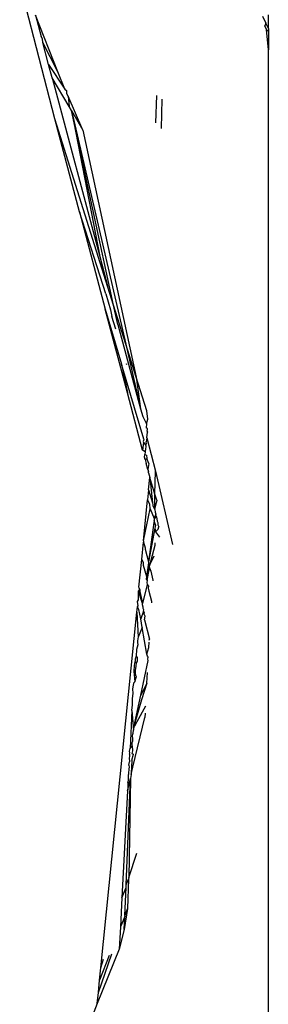
# Model space of a CAD drawing. Units: inches. Extents: x -183 to 204, y -136 to 196.
# Drawn here: x 57 to 57, y 77 to 78 of the extents above; entities that cross this region are included whole.
import ezdxf

# ---------------------------------------------------------------- set-up
doc = ezdxf.new("R2010")
doc.units = ezdxf.units.IN
doc.header["$LTSCALE"] = 5
doc.header["$MEASUREMENT"] = 0
doc.layers.add('C8P_Component', color=7, linetype='Continuous')

# ---------------------------------------------------------------- blocks, each defined once
blk = doc.blocks.new('80005')
for p, q in [((46.2888, 29.0726), (46.2435, 29.2472)), ((46.5636, 29.1887), (46.5636, 29.2065)), ((46.2637, 29.2062), (46.271, 29.1787)), ((46.2927, 29.1332), (46.2637, 29.2062)), ((46.5561, 29.2048), (46.5604, 29.1955)), ((46.5604, 29.1955), (46.5592, 29.1922)), ((46.5636, 29.1887), (46.5604, 29.1955)), ((46.561, 29.1876), (46.5592, 29.1922)), ((46.5636, 29.1615), (46.561, 29.1876)), ((46.561, 29.1876), (46.5636, 29.1852)), ((46.5636, 29.1887), (46.5636, 29.1852)), ((46.5636, 29.1852), (46.5636, 29.1615)), ((46.2728, 29.1755), (46.271, 29.1787)), ((46.2731, 29.1709), (46.2728, 29.1755)), ((46.2927, 29.1332), (46.2731, 29.1709)), ((46.2807, 29.1424), (46.2731, 29.1709)), ((46.5636, 27.8812), (46.5636, 29.1615)), ((46.2807, 29.1424), (46.3016, 29.1107)), ((46.2853, 29.1252), (46.2807, 29.1424)), ((46.3016, 29.1107), (46.2927, 29.1332)), ((46.3073, 29.0883), (46.2853, 29.1252)), ((46.2853, 29.1252), (46.3465, 28.8957)), ((46.3016, 29.1107), (46.3043, 29.1085)), ((46.304, 29.1046), (46.3043, 29.1085)), ((46.3059, 29.1016), (46.304, 29.1046)), ((46.3248, 29.0579), (46.3059, 29.1016)), ((46.3059, 29.1016), (46.3073, 29.0883)), ((46.4188, 29.0673), (46.42, 29.1028)), ((46.4261, 29.0603), (46.4268, 29.0978)), ((46.3102, 29.0833), (46.3073, 29.0883)), ((46.3102, 29.0833), (46.3248, 29.0579)), ((46.3102, 29.0833), (46.3802, 28.7827)), ((46.3102, 29.0833), (46.3465, 28.8957)), ((46.3643, 28.8331), (46.3102, 29.0833)), ((46.357, 28.8563), (46.2888, 29.0726)), ((46.3205, 28.953), (46.2888, 29.0726)), ((46.3248, 29.0579), (46.3935, 28.7404)), ((46.3205, 28.953), (46.3536, 28.8279)), ((46.3543, 28.8476), (46.3205, 28.953)), ((46.3465, 28.8957), (46.357, 28.8563)), ((46.3643, 28.8331), (46.357, 28.8563)), ((46.3543, 28.8476), (46.3604, 28.8271)), ((46.3536, 28.8279), (46.3746, 28.757)), ((46.3821, 28.7204), (46.3536, 28.8279)), ((46.3604, 28.8271), (46.3622, 28.8183)), ((46.3802, 28.7827), (46.3643, 28.8331)), ((46.3698, 28.8081), (46.3643, 28.8331)), ((46.3672, 28.8021), (46.3622, 28.8183)), ((46.3698, 28.8081), (46.3988, 28.6995)), ((46.3935, 28.7404), (46.3802, 28.7827)), ((46.3802, 28.7827), (46.3988, 28.6995)), ((46.3746, 28.757), (46.3821, 28.7204)), ((46.4032, 28.6607), (46.3746, 28.757)), ((46.3814, 28.756), (46.3811, 28.7573)), ((46.4071, 28.6971), (46.3935, 28.7404)), ((46.3935, 28.7404), (46.3988, 28.6995)), ((46.4016, 28.6465), (46.3821, 28.7204)), ((46.3988, 28.6995), (46.4018, 28.6898)), ((46.4018, 28.6898), (46.4065, 28.6805)), ((46.4084, 28.6865), (46.4071, 28.6971)), ((46.4065, 28.6805), (46.4063, 28.6752)), ((46.4078, 28.6743), (46.4063, 28.6752)), ((46.4065, 28.6805), (46.4084, 28.6865)), ((46.4081, 28.6731), (46.4078, 28.6743)), ((46.4071, 28.6624), (46.4064, 28.6571)), ((46.4071, 28.6624), (46.408, 28.6697)), ((46.4071, 28.6624), (46.4182, 28.6193)), ((46.4076, 28.6708), (46.4081, 28.6731)), ((46.4076, 28.6708), (46.408, 28.6697)), ((46.4027, 28.6562), (46.4016, 28.6465)), ((46.403, 28.6587), (46.4023, 28.6576)), ((46.4023, 28.6576), (46.4027, 28.6562)), ((46.4027, 28.6562), (46.4054, 28.6532)), ((46.4032, 28.6607), (46.403, 28.6587)), ((46.4057, 28.6521), (46.4052, 28.6469)), ((46.4054, 28.6532), (46.4066, 28.6547)), ((46.4054, 28.6532), (46.4057, 28.6521)), ((46.4066, 28.6547), (46.4064, 28.6571)), ((46.4048, 28.6441), (46.4016, 28.6465)), ((46.4041, 28.6373), (46.4046, 28.6408)), ((46.4048, 28.6345), (46.4041, 28.6373)), ((46.4048, 28.6441), (46.4046, 28.6408)), ((46.4046, 28.6408), (46.4068, 28.6398)), ((46.4051, 28.6456), (46.4048, 28.6441)), ((46.4052, 28.6469), (46.4051, 28.6456)), ((46.4068, 28.6398), (46.4072, 28.6358)), ((46.4048, 28.6345), (46.4072, 28.6358)), ((46.4048, 28.6345), (46.4062, 28.6292)), ((46.4083, 28.6216), (46.4062, 28.6292)), ((46.4095, 28.6293), (46.4072, 28.6358)), ((46.4095, 28.6293), (46.4083, 28.6216)), ((46.4083, 28.6216), (46.4091, 28.6184)), ((46.4094, 28.6173), (46.4091, 28.6184)), ((46.4094, 28.6173), (46.411, 28.6111)), ((46.4094, 28.5954), (46.411, 28.6111)), ((46.4176, 28.59), (46.411, 28.6111)), ((46.411, 28.6111), (46.4146, 28.5788)), ((46.4176, 28.59), (46.4182, 28.6193)), ((46.4182, 28.6193), (46.4401, 28.5252)), ((46.4094, 28.5954), (46.4081, 28.5824)), ((46.4094, 28.5954), (46.4146, 28.5788)), ((46.4173, 28.5701), (46.4176, 28.59)), ((46.42, 28.5821), (46.4176, 28.59)), ((46.4029, 28.5299), (46.4081, 28.5824)), ((46.4112, 28.577), (46.4081, 28.5824)), ((46.4114, 28.5711), (46.4112, 28.577)), ((46.4146, 28.5788), (46.415, 28.5763)), ((46.415, 28.5763), (46.415, 28.5749)), ((46.415, 28.5749), (46.4173, 28.5701)), ((46.4173, 28.5701), (46.4193, 28.577)), ((46.42, 28.5821), (46.4193, 28.5782)), ((46.4193, 28.577), (46.4193, 28.5782)), ((46.4029, 28.5299), (46.4114, 28.5711)), ((46.4114, 28.5711), (46.4167, 28.5587)), ((46.4187, 28.564), (46.4167, 28.5587)), ((46.4167, 28.5587), (46.4196, 28.5605)), ((46.4173, 28.5701), (46.4179, 28.5667)), ((46.4179, 28.5667), (46.4187, 28.564)), ((46.4189, 28.563), (46.4187, 28.564)), ((46.4196, 28.5605), (46.4189, 28.563)), ((46.4196, 28.5605), (46.4204, 28.5553)), ((46.416, 28.5536), (46.4092, 28.503)), ((46.4165, 28.556), (46.416, 28.5536)), ((46.416, 28.5536), (46.4182, 28.5498)), ((46.4167, 28.5587), (46.4165, 28.556)), ((46.4182, 28.5498), (46.4165, 28.556)), ((46.4178, 28.5479), (46.4175, 28.546)), ((46.4182, 28.5498), (46.4178, 28.5479)), ((46.4204, 28.5553), (46.4215, 28.5534)), ((46.4215, 28.5534), (46.4211, 28.5503)), ((46.4211, 28.5503), (46.4224, 28.548)), ((46.4219, 28.5447), (46.4224, 28.548)), ((46.4175, 28.546), (46.4092, 28.503)), ((46.4175, 28.546), (46.4184, 28.5415)), ((46.42, 28.543), (46.4184, 28.5415)), ((46.4184, 28.5415), (46.4233, 28.5345)), ((46.42, 28.543), (46.4219, 28.5447)), ((46.4005, 28.506), (46.4027, 28.5279)), ((46.4029, 28.5299), (46.4027, 28.5279)), ((46.4027, 28.5279), (46.405, 28.5209)), ((46.4174, 28.5238), (46.4104, 28.498)), ((46.4176, 28.5273), (46.4174, 28.5238)), ((46.405, 28.5209), (46.4048, 28.5192)), ((46.4048, 28.5192), (46.4092, 28.503)), ((46.4104, 28.498), (46.4166, 28.5105)), ((46.3969, 28.4704), (46.4005, 28.506)), ((46.4005, 28.506), (46.4026, 28.502)), ((46.4026, 28.502), (46.4022, 28.4985)), ((46.4022, 28.4985), (46.4065, 28.4839)), ((46.4091, 28.5017), (46.4065, 28.4839)), ((46.4092, 28.503), (46.4091, 28.5017)), ((46.4091, 28.5017), (46.4104, 28.498)), ((46.4104, 28.498), (46.4103, 28.4968)), ((46.4106, 28.4952), (46.4104, 28.498)), ((46.4106, 28.4952), (46.4065, 28.4839)), ((46.4076, 28.4786), (46.4106, 28.4952)), ((46.4103, 28.4968), (46.4106, 28.4952)), ((46.4106, 28.4952), (46.4121, 28.4909)), ((46.4121, 28.4909), (46.4148, 28.4794)), ((46.4077, 28.4738), (46.4017, 28.4492)), ((46.4065, 28.4839), (46.4062, 28.4807)), ((46.4062, 28.4807), (46.4076, 28.4786)), ((46.4076, 28.4786), (46.4072, 28.4761)), ((46.4072, 28.4761), (46.4077, 28.4738)), ((46.4077, 28.4738), (46.4091, 28.4713)), ((46.4148, 28.4794), (46.4147, 28.4784)), ((46.3964, 28.4651), (46.3982, 28.4672)), ((46.3965, 28.4538), (46.3964, 28.4651)), ((46.4017, 28.4492), (46.3964, 28.4651)), ((46.3971, 28.4693), (46.3969, 28.4704)), ((46.3982, 28.4672), (46.3971, 28.4693)), ((46.3982, 28.4672), (46.3981, 28.4646)), ((46.3981, 28.4646), (46.4017, 28.4492)), ((46.4091, 28.4713), (46.4088, 28.469)), ((46.4088, 28.469), (46.4097, 28.4651)), ((46.4097, 28.4651), (46.4132, 28.4521)), ((46.3952, 28.4519), (46.3965, 28.4538)), ((46.3961, 28.4464), (46.3952, 28.4519)), ((46.3953, 28.4448), (46.3961, 28.4464)), ((46.4015, 28.4473), (46.4017, 28.4492)), ((46.4026, 28.4447), (46.4015, 28.4473)), ((46.4132, 28.4521), (46.4131, 28.4499)), ((46.3479, 27.9807), (46.3944, 28.4379)), ((46.3944, 28.4379), (46.3953, 28.4448)), ((46.3944, 28.4379), (46.3958, 28.4058)), ((46.397, 28.4416), (46.3953, 28.4448)), ((46.3992, 28.4295), (46.397, 28.4416)), ((46.403, 28.4395), (46.3992, 28.4295)), ((46.4023, 28.4429), (46.4026, 28.4447)), ((46.4032, 28.4412), (46.4023, 28.4429)), ((46.403, 28.4395), (46.4032, 28.4412)), ((46.404, 28.4372), (46.403, 28.4395)), ((46.4037, 28.4356), (46.404, 28.4372)), ((46.4048, 28.433), (46.4037, 28.4356)), ((46.4012, 28.4184), (46.3992, 28.4295)), ((46.4041, 28.4284), (46.4048, 28.433)), ((46.4041, 28.4284), (46.4104, 28.4034)), ((46.4012, 28.4184), (46.3958, 28.4058)), ((46.4073, 28.384), (46.4012, 28.4184)), ((46.3954, 28.396), (46.3937, 28.3902)), ((46.3951, 28.4006), (46.395, 28.3991)), ((46.395, 28.3991), (46.3954, 28.396)), ((46.3957, 28.4043), (46.3951, 28.4006)), ((46.3958, 28.4058), (46.3957, 28.4043)), ((46.4097, 28.3927), (46.4101, 28.3996)), ((46.4103, 28.4021), (46.4104, 28.4034)), ((46.3937, 28.3902), (46.3933, 28.3816)), ((46.4073, 28.384), (46.4097, 28.3927)), ((46.4078, 28.3813), (46.4073, 28.384)), ((46.3914, 28.3726), (46.3908, 28.3691)), ((46.3915, 28.3742), (46.3914, 28.3726)), ((46.3919, 28.3761), (46.3915, 28.3742)), ((46.3938, 28.3727), (46.3915, 28.3742)), ((46.392, 28.3778), (46.3919, 28.3761)), ((46.3933, 28.3816), (46.392, 28.3778)), ((46.3933, 28.3816), (46.3948, 28.3799)), ((46.3936, 28.3684), (46.3938, 28.3727)), ((46.3946, 28.375), (46.3938, 28.3727)), ((46.3948, 28.3799), (46.3946, 28.375)), ((46.3994, 28.3315), (46.4088, 28.376)), ((46.409, 28.38), (46.4078, 28.3813)), ((46.4085, 28.3775), (46.409, 28.38)), ((46.4088, 28.376), (46.4085, 28.3775)), ((46.3908, 28.3691), (46.3904, 28.362)), ((46.3904, 28.362), (46.3918, 28.3485)), ((46.3924, 28.3602), (46.3925, 28.3631)), ((46.393, 28.3563), (46.3924, 28.3602)), ((46.3925, 28.3631), (46.3936, 28.3684)), ((46.407, 28.3466), (46.4079, 28.3605)), ((46.3899, 28.344), (46.3903, 28.3462)), ((46.3903, 28.3473), (46.3918, 28.3485)), ((46.3903, 28.3462), (46.3903, 28.3473)), ((46.3918, 28.3485), (46.3938, 28.3551)), ((46.3938, 28.3551), (46.393, 28.3563)), ((46.407, 28.3466), (46.3994, 28.3315)), ((46.407, 28.3466), (46.4004, 28.3252)), ((46.3886, 28.327), (46.3896, 28.3335)), ((46.3892, 28.3394), (46.3899, 28.344)), ((46.3896, 28.3335), (46.3892, 28.3394)), ((46.3887, 28.3187), (46.3886, 28.327)), ((46.3915, 28.2958), (46.3994, 28.3315)), ((46.4004, 28.3252), (46.3915, 28.2958)), ((46.3878, 28.3116), (46.3857, 28.2628)), ((46.3878, 28.3116), (46.3887, 28.3187)), ((46.3878, 28.3116), (46.3898, 28.2861)), ((46.4053, 28.317), (46.3943, 28.2968)), ((46.4048, 28.308), (46.4045, 28.3025)), ((46.3893, 28.2388), (46.4045, 28.3025)), ((46.3943, 28.2968), (46.3914, 28.2914)), ((46.3914, 28.2914), (46.3915, 28.2958)), ((46.3889, 28.2812), (46.3896, 28.2826)), ((46.3896, 28.2826), (46.3898, 28.2861)), ((46.3898, 28.2861), (46.3914, 28.2914)), ((46.3882, 28.2661), (46.3884, 28.2703)), ((46.3884, 28.2703), (46.3891, 28.2723)), ((46.3888, 28.2784), (46.3889, 28.2812)), ((46.3893, 28.2755), (46.3888, 28.2784)), ((46.3891, 28.2723), (46.3893, 28.2755)), ((46.3848, 28.2553), (46.3852, 28.257)), ((46.385, 28.2594), (46.3857, 28.2628)), ((46.3852, 28.257), (46.385, 28.2594)), ((46.3857, 28.2628), (46.3882, 28.2661)), ((46.3886, 28.2599), (46.3878, 28.2562)), ((46.3882, 28.2661), (46.3886, 28.2599)), ((46.384, 28.2414), (46.3847, 28.2455)), ((46.3849, 28.2524), (46.3845, 28.2506)), ((46.3845, 28.2506), (46.3847, 28.2455)), ((46.3848, 28.2553), (46.3847, 28.2536)), ((46.3847, 28.2536), (46.3849, 28.2524)), ((46.3879, 28.2453), (46.3872, 28.2414)), ((46.3878, 28.2562), (46.39, 28.2556)), ((46.388, 28.2477), (46.3879, 28.2453)), ((46.388, 28.2477), (46.39, 28.2556)), ((46.3838, 28.2367), (46.3837, 28.2307)), ((46.3842, 28.2385), (46.3838, 28.2367)), ((46.384, 28.2414), (46.3842, 28.2385)), ((46.3872, 28.2414), (46.3871, 28.2291)), ((46.3871, 28.2291), (46.3893, 28.2388)), ((46.3806, 28.0872), (46.386, 28.2242)), ((46.3826, 28.2095), (46.386, 28.2242)), ((46.3828, 28.2186), (46.3826, 28.2095)), ((46.3828, 28.2186), (46.3834, 28.2217)), ((46.3837, 28.2307), (46.3834, 28.2293)), ((46.3834, 28.2217), (46.3834, 28.2293)), ((46.386, 28.2242), (46.3838, 28.0968)), ((46.3871, 28.2291), (46.386, 28.2242)), ((46.3823, 28.2082), (46.375, 28.0707)), ((46.3823, 28.2082), (46.3826, 28.2095)), ((46.3838, 28.0968), (46.3943, 28.128)), ((46.3806, 28.0872), (46.3837, 28.0944)), ((46.3837, 28.0944), (46.3823, 28.0569)), ((46.3838, 28.0968), (46.3837, 28.0944)), ((46.375, 28.0707), (46.3804, 28.0839)), ((46.3787, 28.0477), (46.3804, 28.0839)), ((46.3804, 28.0839), (46.3806, 28.0872)), ((46.375, 28.0707), (46.3731, 28.0333)), ((46.3823, 28.0569), (46.3779, 28.0299)), ((46.3823, 28.0569), (46.3787, 28.0477)), ((46.3786, 28.0465), (46.3731, 28.0333)), ((46.3779, 28.0299), (46.3786, 28.0465)), ((46.3787, 28.0477), (46.3786, 28.0465)), ((46.3731, 28.0333), (46.3715, 28.0045)), ((46.3779, 28.0299), (46.3715, 28.0045)), ((46.3715, 28.0045), (46.3433, 27.9346)), ((46.3448, 27.9489), (46.362, 27.9985)), ((46.3587, 27.9964), (46.3463, 27.9647)), ((46.3479, 27.9807), (46.3515, 27.9919)), ((46.3463, 27.9647), (46.3479, 27.9807)), ((46.3448, 27.9489), (46.3463, 27.9647)), ((46.3433, 27.9346), (46.3448, 27.9489)), ((46.3433, 27.9346), (46.3144, 27.8614))]:
    blk.add_line(p, q)

msp = doc.modelspace()

# ---------------------------------------------------------------- block references
at = {"layer": 'C8P_Component'}
msp.add_blockref('80005', (10.4906, 49.2091), dxfattribs=at)

doc.saveas('drawing.dxf')
